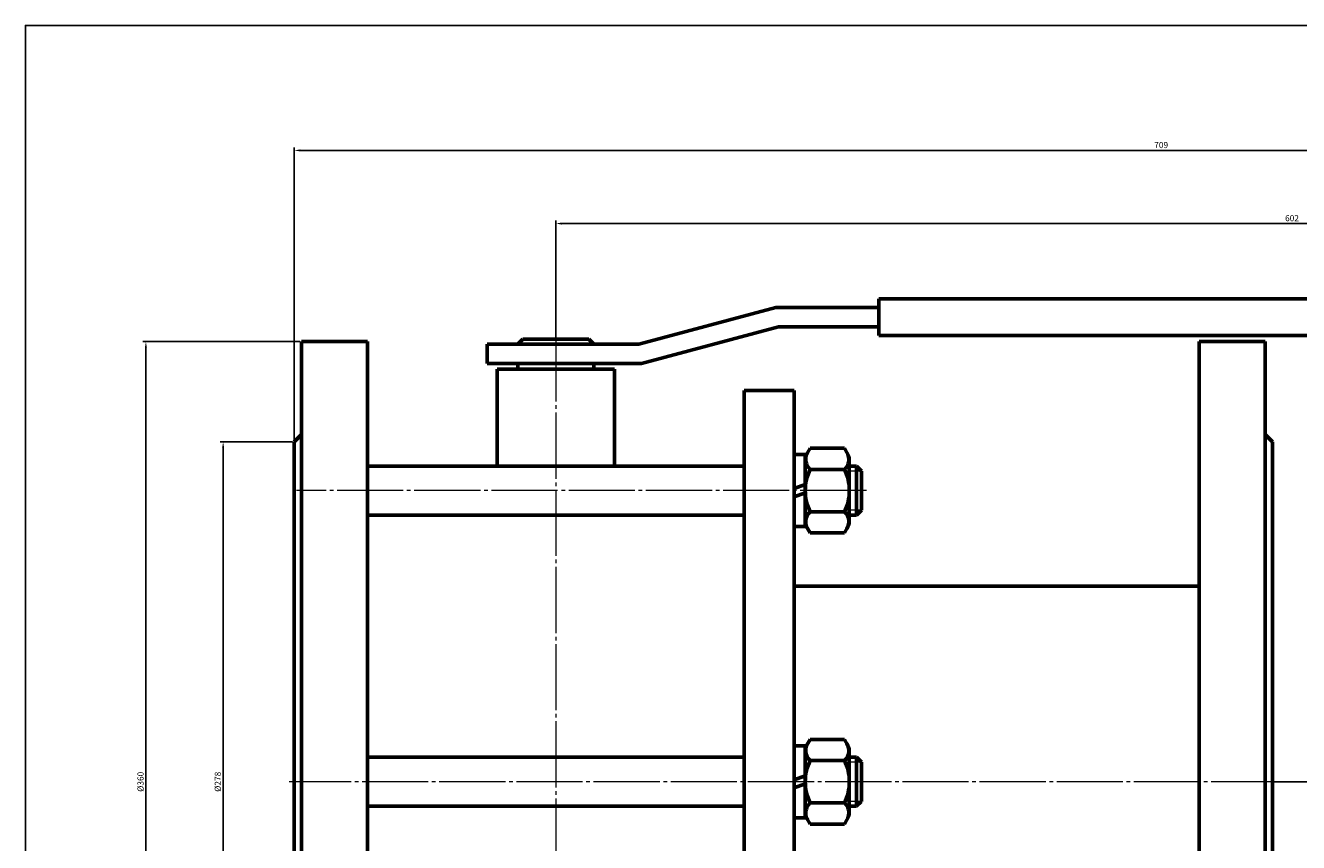
# Model space of a CAD drawing. Units: millimetres. Extents: x -1265 to 79, y -359 to 309.
# Drawn here: x -1265 to -744, y -25 to 309 of the extents above; entities that cross this region are included whole.
import ezdxf

# ---------------------------------------------------------------- set-up
doc = ezdxf.new("R2010")
doc.units = ezdxf.units.MM
for name, pattern in [('K5LT_AXLED', [31.561089, 27.061089, -1.5, 1.5, -1.5]), ('K5LT_BASIC', [0]), ('K5LT_THIN', [0])]:
    doc.linetypes.add(name, pattern=pattern)
doc.dimstyles.new('ISO-25', dxfattribs={"dimtxt": 2.5, "dimasz": 2.5, "dimexe": 1.25, "dimexo": 0.625, "dimtad": 1, "dimtxsty": 'Standard', "dimcen": 2.5, "dimadec": 0, "dimazin": 0, "dimtfac": 1, "dimtmove": 0, "dimatfit": 3, "dimfxl": 1, "dimarcsym": 0})

# ---------------------------------------------------------------- blocks, each defined once
blk = doc.blocks.new('*D17')
at = {"color": 0, "lineweight": -2}
for p, q in [((-1048, 181.62), (-1048, 229.52)), ((-446, 198.12), (-446, 229.52)), ((-1045.5, 228.27), (-448.5, 228.27))]:
    blk.add_line(p, q, dxfattribs=at)
at = {"color": 0}
for points in [[(-1045.5, 228.69), (-1045.5, 227.85), (-1048, 228.27)], [(-448.5, 228.69), (-448.5, 227.85), (-446, 228.27)]]:
    blk.add_solid(points, dxfattribs=at)
at = {"layer": 'Defpoints', "color": 0}
for p in [(-446, 228.27), (-446, 197.5), (-1048, 181)]:
    blk.add_point(p, dxfattribs=at)
at = {"color": 0, "insert": (-747, 230.15), "char_height": 2.5, "attachment_point": 5}
blk.add_mtext('602', dxfattribs=at)
blk = doc.blocks.new('*D18')
at = {"color": 0, "lineweight": -2}
for p, q in [((-1155, 139.62), (-1155, 259.43)), ((-448.5, 258.18), (-1152.5, 258.18)), ((-446, 198.12), (-446, 259.43))]:
    blk.add_line(p, q, dxfattribs=at)
at = {"color": 0}
for points in [[(-1152.5, 258.59), (-1152.5, 257.76), (-1155, 258.18)], [(-448.5, 258.59), (-448.5, 257.76), (-446, 258.18)]]:
    blk.add_solid(points, dxfattribs=at)
at = {"layer": 'Defpoints', "color": 0}
for p in [(-1155, 258.18), (-446, 197.5), (-1155, 139)]:
    blk.add_point(p, dxfattribs=at)
at = {"color": 0, "insert": (-800.5, 260.05), "char_height": 2.5, "attachment_point": 5}
blk.add_mtext('709', dxfattribs=at)
blk = doc.blocks.new('*D19')
at = {"color": 0, "lineweight": -2}
for p, q in [((-445.38, 197.5), (-411.6, 197.5)), ((-412.85, 195), (-412.85, 2.5)), ((-754.38, 0), (-411.6, 0))]:
    blk.add_line(p, q, dxfattribs=at)
at = {"color": 0}
for points in [[(-413.27, 195), (-412.43, 195), (-412.85, 197.5)], [(-413.27, 2.5), (-412.43, 2.5), (-412.85, 0)]]:
    blk.add_solid(points, dxfattribs=at)
at = {"layer": 'Defpoints', "color": 0}
for p in [(-446, 197.5), (-755, 0), (-412.85, 0)]:
    blk.add_point(p, dxfattribs=at)
at = {"color": 0, "insert": (-414.73, 98.75), "char_height": 2.5, "attachment_point": 5, "rotation": 90}
blk.add_mtext('198', dxfattribs=at)
blk = doc.blocks.new('*D21')
at = {"color": 0, "lineweight": -2}
for p, q in [((-1155.62, 139), (-1185.27, 139)), ((-1184.02, 136.5), (-1184.02, -136.5)), ((-1155.62, -139), (-1185.27, -139))]:
    blk.add_line(p, q, dxfattribs=at)
at = {"color": 0}
for points in [[(-1184.44, 136.5), (-1183.6, 136.5), (-1184.02, 139)], [(-1184.44, -136.5), (-1183.6, -136.5), (-1184.02, -139)]]:
    blk.add_solid(points, dxfattribs=at)
at = {"layer": 'Defpoints', "color": 0}
for p in [(-1155, 139), (-1184.02, -139), (-1155, -139)]:
    blk.add_point(p, dxfattribs=at)
at = {"color": 0, "insert": (-1185.9, 0), "char_height": 2.5, "attachment_point": 5, "rotation": 90}
blk.add_mtext('%%C278', dxfattribs=at)
blk = doc.blocks.new('*D22')
at = {"color": 0, "lineweight": -2}
for p, q in [((-1152.62, 180), (-1216.85, 180)), ((-1215.6, 177.5), (-1215.6, -177.5)), ((-1152.62, -180), (-1216.85, -180))]:
    blk.add_line(p, q, dxfattribs=at)
at = {"color": 0}
for points in [[(-1216.02, 177.5), (-1215.18, 177.5), (-1215.6, 180)], [(-1216.02, -177.5), (-1215.18, -177.5), (-1215.6, -180)]]:
    blk.add_solid(points, dxfattribs=at)
at = {"layer": 'Defpoints', "color": 0}
for p in [(-1152, 180), (-1215.6, -180), (-1152, -180)]:
    blk.add_point(p, dxfattribs=at)
at = {"color": 0, "insert": (-1217.47, 0), "char_height": 2.5, "attachment_point": 5, "rotation": 90}
blk.add_mtext('%%C360', dxfattribs=at)

msp = doc.modelspace()

# ---------------------------------------------------------------- linework, layer by layer
at = {"color": 7, "linetype": 'K5LT_BASIC', "lineweight": 60}
for p, q in [((-1014.053, 179), (-958.072, 194)), ((-916, 194), (-958.072, 194)), ((-916, 197.5), (-916, 182.5)), ((-916, 197.5), (-446, 197.5)), ((-957.019, 186), (-1013, 171)), ((-916, 186), (-957.019, 186)), ((-916, 182.5), (-446, 182.5)), ((-1152, 180), (-1125, 180)), ((-1152, -180), (-1152, 180)), ((-1125, 180), (-1125, -180)), ((-1076, 179), (-1076, 171)), ((-1076, 179), (-1014.053, 179)), ((-1061.5, 181), (-1063.5, 179)), ((-1061.5, 181), (-1034.5, 181)), ((-1034.5, 181), (-1032.5, 179)), ((-785, -180), (-785, 180)), ((-785, 180), (-758, 180)), ((-758, 180), (-758, -180)), ((-1076, 171), (-1013, 171)), ((-1072, 168.75), (-1024, 168.75)), ((-1072, 168.75), (-1072, 129.078)), ((-1063.5, 171), (-1032.5, 171)), ((-1063.5, 168.75), (-1063.5, 171)), ((-1032.5, 171), (-1032.5, 168.75)), ((-1024, 168.75), (-1024, 129.078)), ((-971, -160), (-971, 160)), ((-971, 160), (-950.5, 160)), ((-950.5, 160), (-950.5, -160)), ((-1155, 139), (-1152, 142)), ((-755, 139), (-758, 142)), ((-1155, 139), (-1155, -139)), ((-946, 132.928), (-943.996, 136.399)), ((-943.996, 136.399), (-930.004, 136.399)), ((-930.004, 136.399), (-928, 132.928)), ((-755, -139), (-755, 139)), ((-950.5, 133.828), (-946, 133.828)), ((-946, 133.828), (-946, 119.078)), ((-946, 119.078), (-946, 132.928)), ((-928, 132.928), (-928, 119.078)), ((-971, 129.078), (-1125, 129.078)), ((-943.996, 127.739), (-930.004, 127.739)), ((-925, 129.078), (-928, 129.078)), ((-923, 127.078), (-925, 129.078)), ((-925, 129.078), (-925, 109.078)), ((-923, 127.078), (-923, 111.078)), ((-950.5, 119.936), (-946, 121.574)), ((-946, 118.221), (-950.5, 116.583)), ((-946, 119.078), (-946, 105.228)), ((-946, 104.328), (-946, 119.078)), ((-928, 105.228), (-928, 119.078)), ((-943.996, 110.418), (-930.004, 110.418)), ((-923, 111.078), (-925, 109.078)), ((-971, 109.078), (-1125, 109.078)), ((-950.5, 104.328), (-946, 104.328)), ((-946, 105.228), (-943.996, 101.758)), ((-930.004, 101.758), (-928, 105.228)), ((-925, 109.078), (-928, 109.078)), ((-943.996, 101.758), (-930.004, 101.758)), ((-950.5, 80), (-785, 80)), ((-946, 13.85), (-943.996, 17.321)), ((-943.996, 17.321), (-930.004, 17.321)), ((-930.004, 17.321), (-928, 13.85)), ((-950.5, 14.75), (-946, 14.75)), ((-946, 14.75), (-946, 0)), ((-946, 0), (-946, 13.85)), ((-928, 13.85), (-928, 0)), ((-971, 10), (-1125, 10)), ((-943.996, 8.66), (-930.004, 8.66)), ((-925, 10), (-928, 10)), ((-923, 8), (-925, 10)), ((-925, 10), (-925, -10)), ((-923, 8), (-923, -8)), ((-950.5, 0.857), (-946, 2.495)), ((-946, 0), (-946, -13.85)), ((-946, -14.75), (-946, 0)), ((-928, -13.85), (-928, 0)), ((-946, -0.857), (-950.5, -2.495)), ((-971, -10), (-1125, -10)), ((-943.996, -8.66), (-930.004, -8.66)), ((-925, -10), (-928, -10)), ((-923, -8), (-925, -10)), ((-950.5, -14.75), (-946, -14.75)), ((-946, -13.85), (-943.996, -17.321)), ((-930.004, -17.321), (-928, -13.85)), ((-943.996, -17.321), (-930.004, -17.321))]:
    msp.add_line(p, q, dxfattribs=at)
at = {"color": 4, "linetype": 'K5LT_AXLED', "lineweight": 18}
for p, q in [((-1048, 182.529), (-1048, -131.078)), ((-921, 119.078), (-1154, 119.078)), ((-753, 0), (-1157, 0))]:
    msp.add_line(p, q, dxfattribs=at)
at = {"color": 7, "linetype": 'K5LT_THIN', "lineweight": 18}
for p, q in [((-923, 127.078), (-928, 127.078)), ((-923, 111.078), (-928, 111.078)), ((-923, 8), (-928, 8)), ((-923, -8), (-928, -8))]:
    msp.add_line(p, q, dxfattribs=at)
msp.add_lwpolyline([(-1264.839, -358.977), (79.158, -358.977), (79.158, 309.275), (-1264.839, 309.275)], close=True)
at = {"color": 7, "linetype": 'K5LT_BASIC', "lineweight": 60}
for centre, radius, start, end in [((-940.431, 131.79), 5.397, 147.81875, 228.64514), ((-933.569, 131.79), 5.397, 311.35485, 32.18125), ((-926.283, 119.078), 19.717, 153.94572, 180), ((-947.717, 119.078), 19.717, 0, 26.05428), ((-926.283, 119.078), 19.717, 180, 206.05428), ((-947.717, 119.078), 19.717, 333.94572, 0), ((-940.431, 106.367), 5.397, 131.35486, 212.18125), ((-933.569, 106.367), 5.397, 327.81875, 48.64515), ((-940.431, 12.711), 5.397, 147.81875, 228.64514), ((-933.569, 12.711), 5.397, 311.35485, 32.18125), ((-926.283, 0), 19.717, 153.94572, 180), ((-947.717, 0), 19.717, 0, 26.05428), ((-926.283, 0), 19.717, 180, 206.05428), ((-947.717, 0), 19.717, 333.94572, 0), ((-940.431, -12.711), 5.397, 131.35486, 212.18125), ((-933.569, -12.711), 5.397, 327.81875, 48.64515)]:
    msp.add_arc(centre, radius, start, end, dxfattribs=at)

# ---------------------------------------------------------------- dimensions: what is measured, and where the dimension line sits
at = {"color": 1}
for base, p1, p2, picture, middle in [((-1155, 258.178), (-446, 197.5), (-1155, 139), '*D18', (-800.5, 260.053)), ((-446, 228.272), (-1048, 181), (-446, 197.5), '*D17', (-747, 230.147))]:
    dim = msp.add_linear_dim(base=base, p1=p1, p2=p2, dimstyle='ISO-25', dxfattribs=at)
    dim.commit()
    dim.dimension.update_dxf_attribs({"geometry": picture, "text_midpoint": middle})
for base, p1, p2, text, picture, middle in [((-412.85, 0), (-446, 197.5), (-755, 0), '198', '*D19', (-414.725, 98.75)), ((-1184.021, -139), (-1155, 139), (-1155, -139), '%%C<>', '*D21', (-1185.896, 0))]:
    dim = msp.add_linear_dim(base=base, p1=p1, p2=p2, angle=90, text=text, dimstyle='ISO-25', dxfattribs=at)
    dim.commit()
    dim.dimension.update_dxf_attribs({"geometry": picture, "text_midpoint": middle})
dim = msp.add_linear_dim(base=(-1215.599, -180), p1=(-1152, 180), p2=(-1152, -180), angle=90, text='%%C<>', dimstyle='ISO-25', dxfattribs=at)
dim.commit()
dim.dimension.update_dxf_attribs({"geometry": '*D22', "text_midpoint": (-1215.599, 0), "dimtype": 160})

doc.saveas('drawing.dxf')
